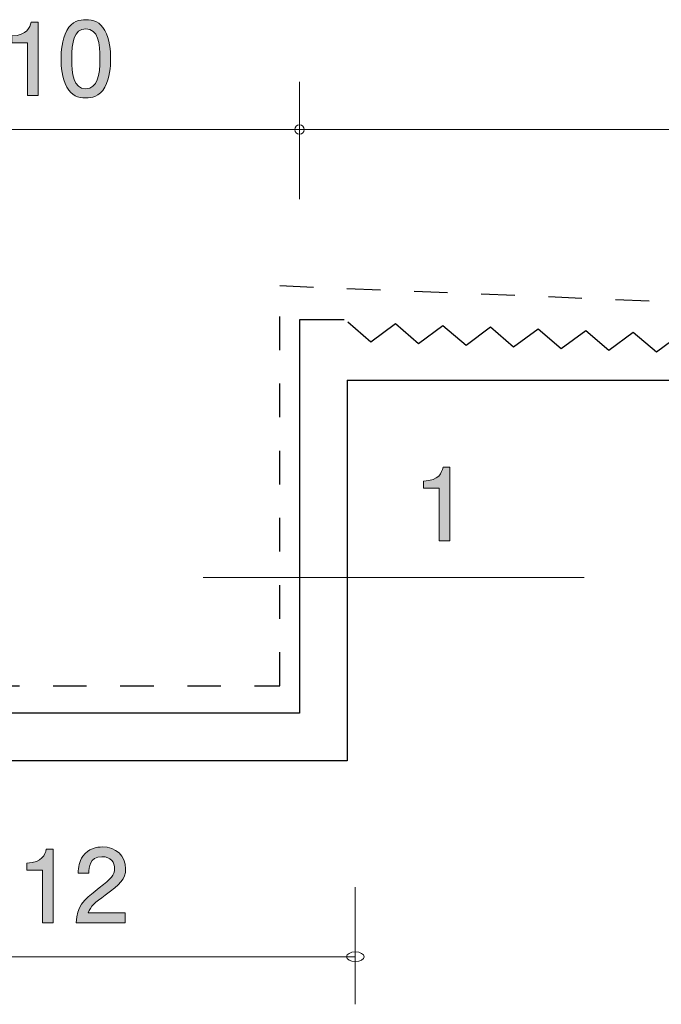
# Model space of a CAD drawing. Units: millimetres. Extents: x 74.6 to 135.4, y -159.3 to -138.6.
# Drawn here: x 105 to 118.4, y -159.3 to -138.6 of the extents above; entities that cross this region are included whole.
import ezdxf

# ---------------------------------------------------------------- set-up
doc = ezdxf.new("R2010")
doc.units = ezdxf.units.MM
doc.header["$MEASUREMENT"] = 0
doc.linetypes.add('AI-Linetype-0', pattern=[1.411111, 0.705556, -0.705556])
doc.layers.add('レイヤー 1', color=7, linetype='Continuous', lineweight=0)

# ---------------------------------------------------------------- blocks, each defined once
blk = doc.blocks.new('Block_13')
at = {"layer": 'レイヤー 1', "true_color": 0x231815, "transparency": 33554687}
h = blk.add_hatch(color=250, dxfattribs=at)
h.dxf.hatch_style = 2
edge = h.paths.add_edge_path()
edge.add_spline(control_points=[(105.125, -140.182), (105.125, -140.182), (105.125, -139.078), (105.125, -139.078), (105.125, -139.078), (104.795, -139.078), (104.795, -139.078), (104.795, -139.078), (104.795, -138.93), (104.795, -138.93), (105.127, -138.915), (105.173, -138.752), (105.203, -138.638), (105.203, -138.638), (105.349, -138.638), (105.349, -138.638), (105.349, -138.638), (105.349, -140.182), (105.349, -140.182), (105.349, -140.182), (105.125, -140.182), (105.125, -140.182)], knot_values=[0, 0, 0, 0, 1, 1, 1, 2, 2, 2, 3, 3, 3, 4, 4, 4, 5, 5, 5, 6, 6, 6, 7, 7, 7, 7], degree=3, periodic=0)
h = blk.add_hatch(color=250, dxfattribs=at)
h.dxf.hatch_style = 2
edge = h.paths.add_edge_path()
edge.add_spline(control_points=[(106.35, -138.782), (106.101, -138.782), (106.054, -139.065), (106.054, -139.41), (106.054, -139.729), (106.09, -140.038), (106.35, -140.038), (106.598, -140.038), (106.647, -139.757), (106.647, -139.41), (106.647, -139.09), (106.608, -138.782), (106.35, -138.782)], knot_values=[0, 0, 0, 0, 1, 1, 1, 2, 2, 2, 3, 3, 3, 4, 4, 4, 4], degree=3, periodic=0)
edge = h.paths.add_edge_path()
edge.add_spline(control_points=[(106.748, -140.004), (106.64, -140.214), (106.467, -140.233), (106.35, -140.233), (106.19, -140.233), (106.048, -140.186), (105.953, -140.004), (105.849, -139.81), (105.83, -139.573), (105.83, -139.41), (105.83, -139.266), (105.847, -139.014), (105.953, -138.815), (106.061, -138.612), (106.222, -138.589), (106.35, -138.589), (106.509, -138.589), (106.653, -138.633), (106.748, -138.815), (106.848, -139.008), (106.871, -139.236), (106.871, -139.41), (106.871, -139.581), (106.85, -139.812), (106.748, -140.004)], knot_values=[0, 0, 0, 0, 1, 1, 1, 2, 2, 2, 3, 3, 3, 4, 4, 4, 5, 5, 5, 6, 6, 6, 7, 7, 7, 8, 8, 8, 8], degree=3, periodic=0)
at = {"layer": 'レイヤー 1'}
for points, knots in [([(105.125, -140.182), (105.125, -140.182), (105.125, -139.078), (105.125, -139.078), (105.125, -139.078), (104.795, -139.078), (104.795, -139.078), (104.795, -139.078), (104.795, -138.93), (104.795, -138.93), (105.127, -138.915), (105.173, -138.752), (105.203, -138.638), (105.203, -138.638), (105.349, -138.638), (105.349, -138.638), (105.349, -138.638), (105.349, -140.182), (105.349, -140.182), (105.349, -140.182), (105.125, -140.182), (105.125, -140.182)], [0, 0, 0, 0, 1, 1, 1, 2, 2, 2, 3, 3, 3, 4, 4, 4, 5, 5, 5, 6, 6, 6, 7, 7, 7, 7]), ([(106.748, -140.004), (106.64, -140.214), (106.467, -140.233), (106.35, -140.233), (106.19, -140.233), (106.048, -140.186), (105.953, -140.004), (105.849, -139.81), (105.83, -139.573), (105.83, -139.41), (105.83, -139.266), (105.847, -139.014), (105.953, -138.815), (106.061, -138.612), (106.222, -138.589), (106.35, -138.589), (106.509, -138.589), (106.653, -138.633), (106.748, -138.815), (106.848, -139.008), (106.871, -139.236), (106.871, -139.41), (106.871, -139.581), (106.85, -139.812), (106.748, -140.004)], [0, 0, 0, 0, 1, 1, 1, 2, 2, 2, 3, 3, 3, 4, 4, 4, 5, 5, 5, 6, 6, 6, 7, 7, 7, 8, 8, 8, 8]), ([(106.35, -138.782), (106.101, -138.782), (106.054, -139.065), (106.054, -139.41), (106.054, -139.729), (106.09, -140.038), (106.35, -140.038), (106.598, -140.038), (106.647, -139.757), (106.647, -139.41), (106.647, -139.09), (106.608, -138.782), (106.35, -138.782)], [0, 0, 0, 0, 1, 1, 1, 2, 2, 2, 3, 3, 3, 4, 4, 4, 4])]:
    blk.add_open_spline(points, degree=3, knots=knots, dxfattribs=at)
blk = doc.blocks.new('Block_12')
at = {"layer": 'レイヤー 1'}
blk.add_blockref('Block_13', (0, 0), dxfattribs=at)
blk = doc.blocks.new('Block_15')
at = {"layer": 'レイヤー 1', "true_color": 0x231815, "transparency": 33554687}
h = blk.add_hatch(color=250, dxfattribs=at)
h.dxf.hatch_style = 2
edge = h.paths.add_edge_path()
edge.add_spline(control_points=[(105.442, -157.558), (105.442, -157.558), (105.442, -156.454), (105.442, -156.454), (105.442, -156.454), (105.112, -156.454), (105.112, -156.454), (105.112, -156.454), (105.112, -156.306), (105.112, -156.306), (105.444, -156.291), (105.491, -156.128), (105.52, -156.014), (105.52, -156.014), (105.666, -156.014), (105.666, -156.014), (105.666, -156.014), (105.666, -157.558), (105.666, -157.558), (105.666, -157.558), (105.442, -157.558), (105.442, -157.558)], knot_values=[0, 0, 0, 0, 1, 1, 1, 2, 2, 2, 3, 3, 3, 4, 4, 4, 5, 5, 5, 6, 6, 6, 7, 7, 7, 7], degree=3, periodic=0)
h = blk.add_hatch(color=250, dxfattribs=at)
h.dxf.hatch_style = 2
edge = h.paths.add_edge_path()
edge.add_spline(control_points=[(106.76, -156.976), (106.543, -157.135), (106.45, -157.209), (106.401, -157.353), (106.401, -157.353), (107.179, -157.353), (107.179, -157.353), (107.179, -157.353), (107.179, -157.558), (107.179, -157.558), (107.179, -157.558), (106.151, -157.558), (106.151, -157.558), (106.183, -157.2), (106.248, -157.122), (106.634, -156.824), (106.89, -156.625), (106.955, -156.557), (106.955, -156.42), (106.955, -156.301), (106.883, -156.17), (106.686, -156.17), (106.426, -156.17), (106.418, -156.401), (106.413, -156.517), (106.413, -156.517), (106.189, -156.517), (106.189, -156.517), (106.198, -156.39), (106.209, -156.278), (106.289, -156.16), (106.399, -155.999), (106.585, -155.965), (106.701, -155.965), (106.978, -155.965), (107.186, -156.149), (107.186, -156.422), (107.186, -156.651), (107.069, -156.75), (106.76, -156.976)], knot_values=[0, 0, 0, 0, 1, 1, 1, 2, 2, 2, 3, 3, 3, 4, 4, 4, 5, 5, 5, 6, 6, 6, 7, 7, 7, 8, 8, 8, 9, 9, 9, 10, 10, 10, 11, 11, 11, 12, 12, 12, 13, 13, 13, 13], degree=3, periodic=0)
at = {"layer": 'レイヤー 1'}
for points, knots in [([(105.442, -157.558), (105.442, -157.558), (105.442, -156.454), (105.442, -156.454), (105.442, -156.454), (105.112, -156.454), (105.112, -156.454), (105.112, -156.454), (105.112, -156.306), (105.112, -156.306), (105.444, -156.291), (105.491, -156.128), (105.52, -156.014), (105.52, -156.014), (105.666, -156.014), (105.666, -156.014), (105.666, -156.014), (105.666, -157.558), (105.666, -157.558), (105.666, -157.558), (105.442, -157.558), (105.442, -157.558)], [0, 0, 0, 0, 1, 1, 1, 2, 2, 2, 3, 3, 3, 4, 4, 4, 5, 5, 5, 6, 6, 6, 7, 7, 7, 7]), ([(106.76, -156.976), (106.543, -157.135), (106.45, -157.209), (106.401, -157.353), (106.401, -157.353), (107.179, -157.353), (107.179, -157.353), (107.179, -157.353), (107.179, -157.558), (107.179, -157.558), (107.179, -157.558), (106.151, -157.558), (106.151, -157.558), (106.183, -157.2), (106.248, -157.122), (106.634, -156.824), (106.89, -156.625), (106.955, -156.557), (106.955, -156.42), (106.955, -156.301), (106.883, -156.17), (106.686, -156.17), (106.426, -156.17), (106.418, -156.401), (106.413, -156.517), (106.413, -156.517), (106.189, -156.517), (106.189, -156.517), (106.198, -156.39), (106.209, -156.278), (106.289, -156.16), (106.399, -155.999), (106.585, -155.965), (106.701, -155.965), (106.978, -155.965), (107.186, -156.149), (107.186, -156.422), (107.186, -156.651), (107.069, -156.75), (106.76, -156.976)], [0, 0, 0, 0, 1, 1, 1, 2, 2, 2, 3, 3, 3, 4, 4, 4, 5, 5, 5, 6, 6, 6, 7, 7, 7, 8, 8, 8, 9, 9, 9, 10, 10, 10, 11, 11, 11, 12, 12, 12, 13, 13, 13, 13])]:
    blk.add_open_spline(points, degree=3, knots=knots, dxfattribs=at)
blk = doc.blocks.new('Block_14')
at = {"layer": 'レイヤー 1'}
blk.add_blockref('Block_15', (0, 0), dxfattribs=at)
blk = doc.blocks.new('Block_16')
at = {"layer": 'レイヤー 1', "true_color": 0x231815, "transparency": 33554687}
h = blk.add_hatch(color=250, dxfattribs=at)
h.dxf.hatch_style = 2
edge = h.paths.add_edge_path()
edge.add_spline(control_points=[(113.774, -149.535), (113.774, -149.535), (113.774, -148.43), (113.774, -148.43), (113.774, -148.43), (113.444, -148.43), (113.444, -148.43), (113.444, -148.43), (113.444, -148.282), (113.444, -148.282), (113.776, -148.268), (113.823, -148.105), (113.852, -147.99), (113.852, -147.99), (113.998, -147.99), (113.998, -147.99), (113.998, -147.99), (113.998, -149.535), (113.998, -149.535), (113.998, -149.535), (113.774, -149.535), (113.774, -149.535)], knot_values=[0, 0, 0, 0, 1, 1, 1, 2, 2, 2, 3, 3, 3, 4, 4, 4, 5, 5, 5, 6, 6, 6, 7, 7, 7, 7], degree=3, periodic=0)
at = {"layer": 'レイヤー 1'}
blk.add_open_spline([(113.774, -149.535), (113.774, -149.535), (113.774, -148.43), (113.774, -148.43), (113.774, -148.43), (113.444, -148.43), (113.444, -148.43), (113.444, -148.43), (113.444, -148.282), (113.444, -148.282), (113.776, -148.268), (113.823, -148.105), (113.852, -147.99), (113.852, -147.99), (113.998, -147.99), (113.998, -147.99), (113.998, -147.99), (113.998, -149.535), (113.998, -149.535), (113.998, -149.535), (113.774, -149.535), (113.774, -149.535)], degree=3, knots=[0, 0, 0, 0, 1, 1, 1, 2, 2, 2, 3, 3, 3, 4, 4, 4, 5, 5, 5, 6, 6, 6, 7, 7, 7, 7], dxfattribs=at)
blk = doc.blocks.new('Block_4')
at = {"layer": 'レイヤー 1', "color": 250, "lineweight": 9, "true_color": 0x231815}
for p, q in [((110.838, -142.356), (110.838, -139.896)), ((100.838, -140.896), (110.838, -140.896)), ((131.839, -140.896), (110.838, -140.896)), ((108.814, -150.303), (116.814, -150.303)), ((112.009, -156.811), (112.009, -159.271)), ((112.009, -158.271), (99.965, -158.271))]:
    blk.add_line(p, q, dxfattribs=at)
at = {"layer": 'レイヤー 1', "color": 250, "lineweight": 25, "true_color": 0x231815}
for p, q in [((110.838, -144.896), (110.838, -153.158)), ((111.776, -144.896), (110.838, -144.896)), ((112.337, -145.362), (111.852, -144.944)), ((112.851, -144.98), (112.337, -145.362)), ((113.337, -145.397), (112.851, -144.98)), ((113.851, -145.016), (113.337, -145.397)), ((114.336, -145.433), (113.851, -145.016)), ((114.85, -145.051), (114.336, -145.433)), ((115.335, -145.469), (114.85, -145.051)), ((115.849, -145.087), (115.335, -145.469)), ((116.335, -145.505), (115.849, -145.087)), ((116.849, -145.122), (116.335, -145.505)), ((117.334, -145.54), (116.849, -145.122)), ((117.848, -145.158), (117.334, -145.54)), ((118.334, -145.576), (117.848, -145.158)), ((118.848, -145.194), (118.334, -145.576)), ((111.838, -146.158), (131.839, -146.158)), ((111.838, -146.158), (111.838, -154.158)), ((110.838, -153.158), (100.838, -153.158)), ((111.838, -154.158), (99.838, -154.158))]:
    blk.add_line(p, q, dxfattribs=at)
at = {"layer": 'レイヤー 1', "color": 250, "lineweight": 9, "true_color": 0x231815}
for points in [[(110.938, -140.896), (110.938, -140.841), (110.893, -140.796), (110.838, -140.796), (110.783, -140.796), (110.738, -140.841), (110.738, -140.896), (110.738, -140.951), (110.783, -140.996), (110.838, -140.996), (110.893, -140.996), (110.938, -140.951), (110.938, -140.896)], [(112.194, -158.271), (112.194, -158.216), (112.111, -158.171), (112.009, -158.171), (111.906, -158.171), (111.823, -158.216), (111.823, -158.271), (111.823, -158.326), (111.906, -158.371), (112.009, -158.371), (112.111, -158.371), (112.194, -158.326), (112.194, -158.271)]]:
    blk.add_open_spline(points, degree=3, knots=[0, 0, 0, 0, 1, 1, 1, 2, 2, 2, 3, 3, 3, 4, 4, 4, 4], dxfattribs=at)
at = {"layer": 'レイヤー 1'}
for name in ['Block_12', 'Block_16', 'Block_14']:
    blk.add_blockref(name, (0, 0), dxfattribs=at)
blk = doc.blocks.new('Block_3')
at = {"layer": 'レイヤー 1', "color": 154, "linetype": 'AI-Linetype-0', "lineweight": 25, "true_color": 0x005bac}
blk.add_lwpolyline([(79.791, -145.057), (101.428, -144.234), (101.428, -152.583), (110.424, -152.583), (110.424, -144.175), (131.943, -145.057)], dxfattribs=at)
at = {"layer": 'レイヤー 1'}
blk.add_blockref('Block_4', (0, 0), dxfattribs=at)
blk = doc.blocks.new('Block_0')
at = {"layer": 'レイヤー 1'}
blk.add_blockref('Block_3', (0, 0), dxfattribs=at)

msp = doc.modelspace()

# ---------------------------------------------------------------- block references
at = {"layer": 'レイヤー 1'}
msp.add_blockref('Block_0', (0, 0), dxfattribs=at)

doc.saveas('drawing.dxf')
